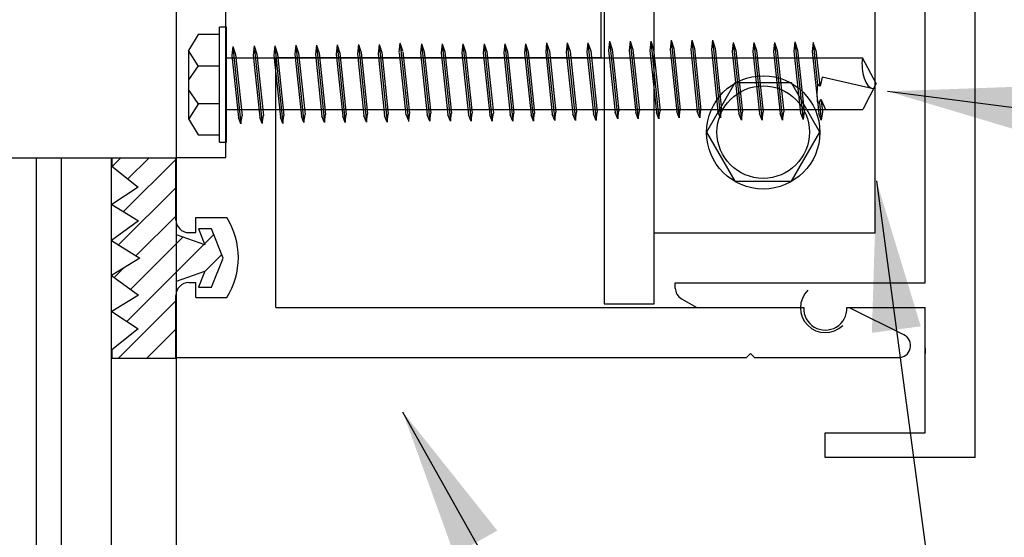
# Model space of a CAD drawing. Extents: x -8.9 to 20.4, y -19.6 to 19.6.
# Drawn here: x -0.6 to 1.9, y -9 to -7.7 of the extents above; entities that cross this region are included whole.
import ezdxf

# ---------------------------------------------------------------- set-up
doc = ezdxf.new("R2010")
doc.units = 0
doc.header["$MEASUREMENT"] = 0
doc.layers.get('0').update_dxf_attribs({"linetype": 'CONTINUOUS'})
doc.styles.get("Standard").update_dxf_attribs({"font": 'times.ttf'})
doc.dimstyles.get("Standard").update_dxf_attribs({"dimtxt": 0.15, "dimasz": 0.375, "dimexe": 0.125, "dimexo": 0.0625, "dimgap": 0.0625, "dimtad": 1, "dimtih": 1, "dimtoh": 1, "dimdec": 4, "dimrnd": 0.1, "dimdsep": 46, "dimtxsty": 'Standard', "dimcen": 0.09, "dimclrd": 7, "dimclre": 7, "dimclrt": 7, "dimadec": 0, "dimazin": 0, "dimtfac": 1, "dimtdec": 4, "dimtmove": 0, "dimatfit": 0, "dimfxl": 1, "dimtolj": 1, "dimtzin": 0, "dimarcsym": 0})

msp = doc.modelspace()

# ---------------------------------------------------------------- hatches: boundary and pattern name
at = {"linetype": 'Continuous'}
h = msp.add_hatch(dxfattribs=at)
h.set_pattern_fill('_U', scale=0.05, angle=45, style=0, pattern_type=0)
h.set_pattern_definition([(45, (0, 0), (-0.03535534, 0.03535534), [])])
h.paths.add_polyline_path([(-0.0898, -8.2956), (-0.1612, -8.2707), (-0.1612, -8.0788), (-0.3225, -8.0788), (-0.3225, -8.0996), (-0.2567, -8.1516), (-0.3225, -8.1948), (-0.2557, -8.2358), (-0.3236, -8.2847), (-0.2523, -8.3288), (-0.3236, -8.3729), (-0.2557, -8.4218), (-0.3225, -8.4627), (-0.2567, -8.5059), (-0.3225, -8.558), (-0.3225, -8.5788), (-0.1612, -8.5788), (-0.1612, -8.3869), (-0.0898, -8.362), (-0.1058, -8.4014), (-0.0733, -8.4014), (-0.0438, -8.3288), (-0.0733, -8.2561), (-0.1058, -8.2561)])

# ---------------------------------------------------------------- linework, layer by layer
at = {"color": 1, "linetype": 'Continuous'}
for p, q in [((1.8357, -8.8278, -0.3475), (1.8357, -6.3278, -0.3475)), ((1.7107, -8.3908, -0.3475), (1.7107, -6.7648, -0.3475)), ((0.9008, -7.8279, -0.3475), (0.9008, -7.3279, -0.3475)), ((-0.161, -11.8302, -0.3561), (-0.161, -7.5846, -0.3561)), ((-0.0372, -8.0779, -0.3475), (-0.0372, -7.7029, -0.3475)), ((0.0878, -7.8279, -0.3475), (0.9008, -7.8279, -0.3475)), ((0.0878, -8.4529, -0.3475), (0.0878, -7.8279, -0.3475)), ((-0.1622, -8.2334, -0.3475), (-0.1622, -8.0779, -0.3475)), ((-0.1622, -8.0779, -0.3475), (-0.0372, -8.0779, -0.3475)), ((-0.1122, -8.2279, -0.3475), (-0.035, -8.2279, -0.3475)), ((-0.1122, -8.2654, -0.3475), (-0.1122, -8.2279, -0.3475)), ((-0.1302, -8.2654, -0.3475), (-0.1122, -8.2654, -0.3475)), ((-0.1302, -8.3904, -0.3475), (-0.1122, -8.3904, -0.3475)), ((-0.1122, -8.4279, -0.3475), (-0.1122, -8.3904, -0.3475)), ((1.0857, -8.3908, -0.3475), (1.7107, -8.3908, -0.3475)), ((1.0857, -8.4039, -0.3475), (1.0857, -8.3908, -0.3475)), ((-0.1622, -8.5779, -0.3475), (-0.1622, -8.4224, -0.3475)), ((-0.1122, -8.4279, -0.3475), (-0.035, -8.4279, -0.3475)), ((1.1012, -8.4308, -0.3475), (1.1394, -8.4528, -0.3475)), ((0.0878, -8.4529, -0.3475), (1.3988, -8.4529, -0.3475)), ((1.1394, -8.4528, -0.3475), (1.4067, -8.4528, -0.3475)), ((1.5147, -8.4528, -0.3475), (1.7107, -8.4528, -0.3475)), ((1.6571, -8.521, -0.3475), (1.5228, -8.4539, -0.3475)), ((1.7107, -8.7658, -0.3475), (1.7107, -8.4528, -0.3475)), ((1.7107, -8.554, -0.3475), (1.7107, -8.5678, -0.3475)), ((-0.1622, -8.5779, -0.3475), (1.2638, -8.5779, -0.3475)), ((1.2738, -8.5679, -0.3475), (1.2638, -8.5779, -0.3475)), ((1.2738, -8.5679, -0.3475), (1.2838, -8.5779, -0.3475)), ((1.2838, -8.5779, -0.3475), (1.6437, -8.5779, -0.3475)), ((1.4607, -8.7658, -0.3475), (1.7107, -8.7658, -0.3475)), ((1.4607, -8.8278, -0.3475), (1.4607, -8.7658, -0.3475)), ((1.8357, -8.8278, -0.3475), (1.4607, -8.8278, -0.3475))]:
    msp.add_line(p, q, dxfattribs=at)
at = {"color": 224, "linetype": 'Continuous'}
msp.add_line((1.0329, -8.4431, -0.3487), (1.0329, -6.7028, -0.3487), dxfattribs=at)
at = {"color": 7, "linetype": 'Continuous'}
for p, q in [((-0.0362, -7.7514, 0.1119), (-0.0532, -7.7514, 0.1119)), ((-0.0532, -8.0392, 0.1119), (-0.0532, -7.7514, 0.1119)), ((-0.0362, -8.0392, 0.1119), (-0.0362, -7.7514, 0.1119)), ((-0.1066, -7.7697, 0.1119), (-0.1307, -7.8099, 0.1119)), ((-0.0532, -7.7697, 0.1119), (-0.1066, -7.7697, 0.1119)), ((-0.0532, -8.0209, 0.1119), (-0.0532, -7.7697, 0.1119)), ((-0.0202, -7.7997, 0.0008), (-0.0225, -7.8226, 0.0008)), ((-0.0202, -7.7997, 0.0008), (0.0003, -7.9937, 0.0008)), ((-0.0202, -7.7997, 0.0008), (-0.0132, -7.8201, 0.0008)), ((0.0331, -7.7985, 0.0008), (0.0308, -7.8214, 0.0008)), ((0.0331, -7.7985, 0.0008), (0.0536, -7.9925, 0.0008)), ((0.0331, -7.7985, 0.0008), (0.0401, -7.8189, 0.0008)), ((0.0846, -7.7985, 0.0008), (0.0823, -7.8214, 0.0008)), ((0.0846, -7.7985, 0.0008), (0.1051, -7.9925, 0.0008)), ((0.0846, -7.7985, 0.0008), (0.0915, -7.8189, 0.0008)), ((0.1373, -7.7963, 0.0008), (0.1349, -7.8192, 0.0008)), ((0.1373, -7.7963, 0.0008), (0.1578, -7.9903, 0.0008)), ((0.1373, -7.7963, 0.0008), (0.1442, -7.8166, 0.0008)), ((0.1888, -7.7963, 0.0008), (0.1864, -7.8192, 0.0008)), ((0.1888, -7.7963, 0.0008), (0.2093, -7.9903, 0.0008)), ((0.1888, -7.7963, 0.0008), (0.1957, -7.8166, 0.0008)), ((0.2405, -7.7962, 0.1738), (0.2381, -7.8191, 0.1738)), ((0.2405, -7.7962, 0.1738), (0.261, -7.9903, 0.1738)), ((0.2405, -7.7962, 0.1738), (0.2474, -7.8166, 0.1738)), ((0.2938, -7.795, 0.1738), (0.2914, -7.818, 0.1738)), ((0.2938, -7.795, 0.1738), (0.3143, -7.9891, 0.1738)), ((0.2938, -7.795, 0.1738), (0.3007, -7.8154, 0.1738)), ((0.3453, -7.795, 0.1738), (0.3429, -7.818, 0.1738)), ((0.3453, -7.795, 0.1738), (0.3658, -7.9891, 0.1738)), ((0.3453, -7.795, 0.1738), (0.3522, -7.8154, 0.1738)), ((0.3959, -7.8142, 0.0509), (0.3983, -7.7913, 0.0509)), ((0.3982, -7.7933, 0.0008), (0.4187, -7.9873, 0.0008)), ((0.4052, -7.8117, 0.0509), (0.3983, -7.7913, 0.0509)), ((0.4516, -7.7931, 0.1738), (0.4493, -7.816, 0.1738)), ((0.4516, -7.7931, 0.1738), (0.4721, -7.9871, 0.1738)), ((0.4516, -7.7931, 0.1738), (0.4585, -7.8135, 0.1738)), ((0.5031, -7.7931, 0.1738), (0.5008, -7.816, 0.1738)), ((0.5031, -7.7931, 0.1738), (0.5236, -7.9871, 0.1738)), ((0.5031, -7.7931, 0.1738), (0.51, -7.8135, 0.1738)), ((0.5548, -7.793, 0.1738), (0.5524, -7.8159, 0.1738)), ((0.5548, -7.793, 0.1738), (0.5753, -7.987, 0.1738)), ((0.5548, -7.793, 0.1738), (0.5617, -7.8134, 0.1738)), ((0.6079, -7.7931, 0.1738), (0.6056, -7.816, 0.1738)), ((0.6079, -7.7931, 0.1738), (0.6285, -7.9871, 0.1738)), ((0.6079, -7.7931, 0.1738), (0.6149, -7.8135, 0.1738)), ((0.6594, -7.7931, 0.1738), (0.6571, -7.816, 0.1738)), ((0.6594, -7.7931, 0.1738), (0.68, -7.9871, 0.1738)), ((0.6594, -7.7931, 0.1738), (0.6664, -7.8135, 0.1738)), ((0.7111, -7.793, 0.1738), (0.7088, -7.8159, 0.1738)), ((0.7111, -7.793, 0.1738), (0.7316, -7.987, 0.1738)), ((0.7111, -7.793, 0.1738), (0.718, -7.8134, 0.1738)), ((0.7642, -7.7909, 0.1738), (0.7619, -7.8138, 0.1738)), ((0.7642, -7.7909, 0.1738), (0.7848, -7.9849, 0.1738)), ((0.7642, -7.7909, 0.1738), (0.7712, -7.8113, 0.1738)), ((0.8158, -7.7909, 0.1738), (0.8134, -7.8138, 0.1738)), ((0.8158, -7.7909, 0.1738), (0.8363, -7.9849, 0.1738)), ((0.8158, -7.7909, 0.1738), (0.8227, -7.8113, 0.1738)), ((0.8674, -7.7908, 0.1738), (0.8651, -7.8137, 0.1738)), ((0.8674, -7.7908, 0.1738), (0.8879, -7.9848, 0.1738)), ((0.8674, -7.7908, 0.1738), (0.8744, -7.8111, 0.1738)), ((0.9214, -7.7871, 0.1738), (0.919, -7.8101, 0.1738)), ((0.9214, -7.7871, 0.1738), (0.9419, -7.9812, 0.1738)), ((0.9214, -7.7871, 0.1738), (0.9283, -7.8076, 0.1738)), ((0.9728, -7.7871, 0.1738), (0.9705, -7.8101, 0.1738)), ((0.9728, -7.7871, 0.1738), (0.9934, -7.9812, 0.1738)), ((0.9728, -7.7871, 0.1738), (0.9798, -7.8076, 0.1738)), ((1.0245, -7.787, 0.1738), (1.0222, -7.8099, 0.1738)), ((1.0245, -7.787, 0.1738), (1.045, -7.9811, 0.1738)), ((1.0245, -7.787, 0.1738), (1.0315, -7.8074, 0.1738)), ((1.0753, -7.7846, 0.1738), (1.0729, -7.8075, 0.1738)), ((1.0753, -7.7846, 0.1738), (1.0958, -7.9786, 0.1738)), ((1.0753, -7.7846, 0.1738), (1.0822, -7.805, 0.1738)), ((1.1268, -7.7846, 0.1738), (1.1244, -7.8075, 0.1738)), ((1.1268, -7.7846, 0.1738), (1.1473, -7.9786, 0.1738)), ((1.1268, -7.7846, 0.1738), (1.1337, -7.805, 0.1738)), ((1.1785, -7.7844, 0.1738), (1.1761, -7.8074, 0.1738)), ((1.1785, -7.7844, 0.1738), (1.199, -7.9784, 0.1738)), ((1.1785, -7.7844, 0.1738), (1.1854, -7.8048, 0.1738)), ((1.2305, -7.7899, 0.1738), (1.2282, -7.8128, 0.1738)), ((1.2305, -7.7899, 0.1738), (1.2511, -7.9839, 0.1738)), ((1.2305, -7.7899, 0.1738), (1.2375, -7.8103, 0.1738)), ((1.282, -7.7899, 0.1738), (1.2797, -7.8128, 0.1738)), ((1.282, -7.7899, 0.1738), (1.3026, -7.9839, 0.1738)), ((1.282, -7.7899, 0.1738), (1.289, -7.8103, 0.1738)), ((1.3337, -7.7898, 0.1738), (1.3314, -7.8127, 0.1738)), ((1.3337, -7.7898, 0.1738), (1.3542, -7.9838, 0.1738)), ((1.3337, -7.7898, 0.1738), (1.3406, -7.8101, 0.1738)), ((1.3845, -7.7884, 0.1738), (1.3822, -7.8113, 0.1738)), ((1.3845, -7.7884, 0.1738), (1.4051, -7.9824, 0.1738)), ((1.3845, -7.7884, 0.1738), (1.3915, -7.8088, 0.1738)), ((1.4303, -7.7898, -0.2379), (1.4279, -7.8127, -0.2379)), ((1.4303, -7.7898, -0.1682), (1.4415, -7.8957, -0.1805)), ((1.4374, -7.8094, -0.2379), (1.4303, -7.7898, -0.2379)), ((-0.1307, -7.8099, 0.1119), (-0.1307, -7.9807, 0.1119)), ((-0.1064, -7.8481, 0.1119), (-0.1307, -7.8099, 0.1119)), ((-0.0225, -7.8226, 0.0008), (-0.0061, -7.9777, 0.0008)), ((-0.0132, -7.8201, 0.0008), (0.003, -7.9734, 0.0008)), ((0.0308, -7.8214, 0.0008), (0.0472, -7.9765, 0.0008)), ((0.0401, -7.8189, 0.0008), (0.0563, -7.9722, 0.0008)), ((0.0823, -7.8214, 0.0008), (0.0987, -7.9765, 0.0008)), ((0.0915, -7.8189, 0.0008), (0.1078, -7.9722, 0.0008)), ((0.1349, -7.8192, 0.0008), (0.1513, -7.9743, 0.0008)), ((0.1442, -7.8166, 0.0008), (0.1604, -7.9699, 0.0008)), ((0.1864, -7.8192, 0.0008), (0.2028, -7.9743, 0.0008)), ((0.1957, -7.8166, 0.0008), (0.2119, -7.9699, 0.0008)), ((0.2381, -7.8191, 0.1738), (0.2545, -7.9742, 0.1738)), ((0.2474, -7.8166, 0.1738), (0.2636, -7.9699, 0.1738)), ((0.2914, -7.818, 0.1738), (0.3078, -7.973, 0.1738)), ((0.3007, -7.8154, 0.1738), (0.3169, -7.9687, 0.1738)), ((0.3429, -7.818, 0.1738), (0.3593, -7.973, 0.1738)), ((0.3522, -7.8154, 0.1738), (0.3684, -7.9687, 0.1738)), ((0.3959, -7.8162, 0.0008), (0.4123, -7.9713, 0.0008)), ((0.4051, -7.8137, 0.0008), (0.4214, -7.967, 0.0008)), ((0.4493, -7.816, 0.1738), (0.4657, -7.9711, 0.1738)), ((0.4585, -7.8135, 0.1738), (0.4748, -7.9668, 0.1738)), ((0.5008, -7.816, 0.1738), (0.5172, -7.9711, 0.1738)), ((0.51, -7.8135, 0.1738), (0.5263, -7.9668, 0.1738)), ((0.5524, -7.8159, 0.1738), (0.5688, -7.971, 0.1738)), ((0.5617, -7.8134, 0.1738), (0.5779, -7.9667, 0.1738)), ((0.6056, -7.816, 0.1738), (0.622, -7.9711, 0.1738)), ((0.6149, -7.8135, 0.1738), (0.6311, -7.9668, 0.1738)), ((0.6571, -7.816, 0.1738), (0.6735, -7.9711, 0.1738)), ((0.6664, -7.8135, 0.1738), (0.6826, -7.9668, 0.1738)), ((0.7088, -7.8159, 0.1738), (0.7252, -7.971, 0.1738)), ((0.718, -7.8134, 0.1738), (0.7343, -7.9667, 0.1738)), ((0.7619, -7.8138, 0.1738), (0.7783, -7.9689, 0.1738)), ((0.7712, -7.8113, 0.1738), (0.7874, -7.9646, 0.1738)), ((0.8134, -7.8138, 0.1738), (0.8298, -7.9689, 0.1738)), ((0.8227, -7.8113, 0.1738), (0.8389, -7.9646, 0.1738)), ((0.8651, -7.8137, 0.1738), (0.8815, -7.9687, 0.1738)), ((0.8744, -7.8111, 0.1738), (0.8906, -7.9644, 0.1738)), ((0.919, -7.8101, 0.1738), (0.9354, -7.9652, 0.1738)), ((0.9283, -7.8076, 0.1738), (0.9445, -7.9609, 0.1738)), ((0.9705, -7.8101, 0.1738), (0.9869, -7.9652, 0.1738)), ((0.9798, -7.8076, 0.1738), (0.996, -7.9609, 0.1738)), ((1.0222, -7.8099, 0.1738), (1.0386, -7.965, 0.1738)), ((1.0315, -7.8074, 0.1738), (1.0477, -7.9607, 0.1738)), ((1.0729, -7.8075, 0.1738), (1.0893, -7.9626, 0.1738)), ((1.0822, -7.805, 0.1738), (1.0984, -7.9583, 0.1738)), ((1.1244, -7.8075, 0.1738), (1.1408, -7.9626, 0.1738)), ((1.1337, -7.805, 0.1738), (1.1499, -7.9583, 0.1738)), ((1.1761, -7.8074, 0.1738), (1.1925, -7.9624, 0.1738)), ((1.1854, -7.8048, 0.1738), (1.2016, -7.9581, 0.1738)), ((1.2282, -7.8128, 0.1738), (1.2446, -7.9679, 0.1738)), ((1.2375, -7.8103, 0.1738), (1.2537, -7.9636, 0.1738)), ((1.2797, -7.8128, 0.1738), (1.2961, -7.9679, 0.1738)), ((1.289, -7.8103, 0.1738), (1.3052, -7.9636, 0.1738)), ((1.3314, -7.8127, 0.1738), (1.3478, -7.9677, 0.1738)), ((1.3406, -7.8101, 0.1738), (1.3568, -7.9634, 0.1738)), ((1.3822, -7.8113, 0.1738), (1.3986, -7.9664, 0.1738)), ((1.3915, -7.8088, 0.1738), (1.4077, -7.9621, 0.1738)), ((1.4279, -7.8127, -0.1682), (1.4443, -7.9677, -0.1682)), ((1.4374, -7.8094, 0.0632), (1.4468, -7.8986, 0.0509)), ((-0.1066, -7.8483, 0.1119), (-0.1307, -7.8834, 0.1119)), ((-0.1066, -7.8483, 0.1119), (-0.0532, -7.8483, -0.0066)), ((-0.0362, -7.8283, -0.2379), (1.5548, -7.8283, -0.0084)), ((1.5879, -7.8927, -0.0084), (1.5541, -7.8283, -0.0084)), ((1.4415, -7.895, 0.0509), (1.4394, -7.9157, 0.0509)), ((1.4479, -7.8994, 0.0509), (1.4415, -7.895, 0.0509)), ((1.4531, -7.8763, 0.0509), (1.4479, -7.8994, 0.0509)), ((1.5803, -7.9055, -0.1805), (1.4531, -7.8764, -0.1805)), ((1.5879, -7.8927, -0.0084), (1.5548, -7.9575, -0.0084)), ((-0.1064, -7.9423, 0.1119), (-0.1305, -7.9072, 0.1119)), ((1.4394, -7.9157, 0.0509), (1.4408, -7.9365, 0.0509)), ((-0.1062, -7.9425, 0.1119), (-0.1304, -7.9807, 0.1119)), ((-0.1066, -7.9425, 0.1119), (-0.0532, -7.9425, -0.0066)), ((1.4408, -7.9365, 0.0509), (1.4458, -7.941, 0.0509)), ((1.4458, -7.941, 0.0509), (1.4494, -7.9321, 0.0509)), ((1.4462, -7.9403, -0.1805), (1.4508, -7.9838, -0.1682)), ((1.4494, -7.9321, 0.0509), (1.4614, -7.9573, -0.2379)), ((1.4504, -7.9354, -0.1805), (1.4534, -7.9634, -0.1682)), ((-0.0362, -7.9575, -0.3525), (1.5548, -7.9575, -0.0084)), ((0.0536, -7.9925, 0.0008), (0.0563, -7.9722, 0.0008)), ((0.1051, -7.9925, 0.0008), (0.1078, -7.9722, 0.0008)), ((0.1578, -7.9903, 0.0008), (0.1604, -7.9699, 0.0008)), ((0.2093, -7.9903, 0.0008), (0.2119, -7.9699, 0.0008)), ((0.261, -7.9903, 0.1738), (0.2636, -7.9699, 0.1738)), ((0.3143, -7.9891, 0.1738), (0.3078, -7.973, 0.1738)), ((0.3143, -7.9891, 0.1738), (0.3169, -7.9687, 0.1738)), ((0.3658, -7.9891, 0.1738), (0.3593, -7.973, 0.1738)), ((0.3658, -7.9891, 0.1738), (0.3684, -7.9687, 0.1738)), ((0.4123, -7.9693, 0.0509), (0.4188, -7.9853, 0.0509)), ((0.4214, -7.965, 0.0509), (0.4188, -7.9853, 0.0509)), ((0.4721, -7.9871, 0.1738), (0.4657, -7.9711, 0.1738)), ((0.4721, -7.9871, 0.1738), (0.4748, -7.9668, 0.1738)), ((0.5236, -7.9871, 0.1738), (0.5172, -7.9711, 0.1738)), ((0.5236, -7.9871, 0.1738), (0.5263, -7.9668, 0.1738)), ((0.5753, -7.987, 0.1738), (0.5688, -7.971, 0.1738)), ((0.5753, -7.987, 0.1738), (0.5779, -7.9667, 0.1738)), ((0.6285, -7.9871, 0.1738), (0.622, -7.9711, 0.1738)), ((0.6285, -7.9871, 0.1738), (0.6311, -7.9668, 0.1738)), ((0.68, -7.9871, 0.1738), (0.6735, -7.9711, 0.1738)), ((0.68, -7.9871, 0.1738), (0.6826, -7.9668, 0.1738)), ((0.7316, -7.987, 0.1738), (0.7252, -7.971, 0.1738)), ((0.7316, -7.987, 0.1738), (0.7343, -7.9667, 0.1738)), ((0.7848, -7.9849, 0.1738), (0.7783, -7.9689, 0.1738)), ((0.7848, -7.9849, 0.1738), (0.7874, -7.9646, 0.1738)), ((0.8363, -7.9849, 0.1738), (0.8298, -7.9689, 0.1738)), ((0.8363, -7.9849, 0.1738), (0.8389, -7.9646, 0.1738)), ((0.8879, -7.9848, 0.1738), (0.8815, -7.9687, 0.1738)), ((0.8879, -7.9848, 0.1738), (0.8906, -7.9644, 0.1738)), ((0.9419, -7.9812, 0.1738), (0.9354, -7.9652, 0.1738)), ((0.9419, -7.9812, 0.1738), (0.9445, -7.9609, 0.1738)), ((0.9934, -7.9812, 0.1738), (0.9869, -7.9652, 0.1738)), ((0.9934, -7.9812, 0.1738), (0.996, -7.9609, 0.1738)), ((1.045, -7.9811, 0.1738), (1.0386, -7.965, 0.1738)), ((1.045, -7.9811, 0.1738), (1.0477, -7.9607, 0.1738)), ((1.0958, -7.9786, 0.1738), (1.0893, -7.9626, 0.1738)), ((1.0958, -7.9786, 0.1738), (1.0984, -7.9583, 0.1738)), ((1.1473, -7.9786, 0.1738), (1.1408, -7.9626, 0.1738)), ((1.1473, -7.9786, 0.1738), (1.1499, -7.9583, 0.1738)), ((1.199, -7.9784, 0.1738), (1.1925, -7.9624, 0.1738)), ((1.199, -7.9784, 0.1738), (1.2016, -7.9581, 0.1738)), ((1.2511, -7.9839, 0.1738), (1.2446, -7.9679, 0.1738)), ((1.2511, -7.9839, 0.1738), (1.2537, -7.9636, 0.1738)), ((1.3026, -7.9839, 0.1738), (1.2961, -7.9679, 0.1738)), ((1.3026, -7.9839, 0.1738), (1.3052, -7.9636, 0.1738)), ((1.3542, -7.9838, 0.1738), (1.3478, -7.9677, 0.1738)), ((1.3542, -7.9838, 0.1738), (1.3568, -7.9634, 0.1738)), ((1.3986, -7.9664, -0.2379), (1.4051, -7.9824, -0.2379)), ((1.4077, -7.9621, -0.2379), (1.4051, -7.9824, -0.2379)), ((1.4508, -7.9838, -0.2379), (1.4443, -7.9677, -0.2379)), ((1.4534, -7.9634, -0.2379), (1.4508, -7.9838, -0.2379)), ((-0.1307, -7.9807, 0.1119), (-0.1066, -8.0209, 0.1119)), ((0.0003, -7.9937, 0.0008), (-0.0061, -7.9777, 0.0008)), ((0.0003, -7.9937, 0.0008), (0.003, -7.9734, 0.0008)), ((0.0536, -7.9925, 0.0008), (0.0472, -7.9765, 0.0008)), ((0.1051, -7.9925, 0.0008), (0.0987, -7.9765, 0.0008)), ((0.1578, -7.9903, 0.0008), (0.1513, -7.9743, 0.0008)), ((0.2093, -7.9903, 0.0008), (0.2028, -7.9743, 0.0008)), ((0.261, -7.9903, 0.1738), (0.2545, -7.9742, 0.1738)), ((-0.1066, -8.0209, 0.1119), (-0.0532, -8.0209, 0.1119)), ((-0.0532, -8.0392, 0.1119), (-0.0362, -8.0392, 0.1119))]:
    msp.add_line(p, q, dxfattribs=at)
at = {"color": 4, "linetype": 'Continuous'}
for p, q in [((-1.3312, -8.0785, -0.3401), (-0.3234, -8.0785, -0.3401)), ((-0.5109, -11.8302, -0.3561), (-0.5109, -8.0785, -0.3561)), ((-0.4484, -11.8302, -0.3561), (-0.4484, -8.0785, -0.3561)), ((-0.3234, -11.8302, -0.3561), (-0.3234, -8.0785, -0.3561))]:
    msp.add_line(p, q, dxfattribs=at)
at = {"color": 225, "linetype": 'Continuous', "elevation": -0.3525, "flags": 128}
msp.add_lwpolyline([(0.9079, -8.4431), (1.0329, -8.4431), (1.0329, -8.4431), (1.0329, -8.2658), (1.5857, -8.2658), (1.5857, -6.8898), (1.0329, -6.8898), (1.0329, -6.7145), (0.9079, -6.7145), (0.9079, -8.4431)], close=True, dxfattribs=at)
at = {"color": 7, "linetype": 'Continuous', "flags": 128}
for points, elevation in [([(1.1639, -8.0139), (1.2348, -8.1365), (1.3764, -8.1365), (1.4472, -8.0139), (1.3764, -7.8912), (1.2348, -7.8912)], -0.3487), ([(-0.0898, -8.2956), (-0.1612, -8.2707), (-0.1612, -8.0788), (-0.3225, -8.0788), (-0.3225, -8.0996), (-0.2567, -8.1516), (-0.3225, -8.1948), (-0.2557, -8.2358), (-0.3236, -8.2847), (-0.2523, -8.3288), (-0.3236, -8.3729), (-0.2557, -8.4218), (-0.3225, -8.4627), (-0.2567, -8.5059), (-0.3225, -8.558), (-0.3225, -8.5788), (-0.1612, -8.5788), (-0.1612, -8.3869), (-0.0898, -8.362), (-0.1058, -8.4014), (-0.0733, -8.4014), (-0.0438, -8.3288), (-0.0733, -8.2561), (-0.1058, -8.2561)], -0.3451)]:
    msp.add_lwpolyline(points, close=True, dxfattribs=dict(at, elevation=elevation))
at = {"color": 7, "linetype": 'Continuous'}
for centre, radius in [((1.3056, -8.0147, -0.3561), 0.1416), ((1.3056, -8.0141, -0.3561), 0.1156)]:
    msp.add_circle(centre, radius, dxfattribs=at)
at = {"color": 1, "linetype": 'Continuous'}
for centre, radius, start, end in [((-0.1302, -8.2334, -0.3561), 0.032, 180, 270), ((-0.1942, -8.3279, -0.3561), 0.188, -32.1358, 32.1358), ((-0.1302, -8.4224, -0.3561), 0.032, 90, 180), ((1.1167, -8.4039, -0.3561), 0.031, 180, 240.0024), ((1.4608, -8.4533, -0.3561), 0.062, 134.7918, 314.6843), ((1.4607, -8.4549, -0.3561), 0.054, 177.8057, 362.1942), ((1.6437, -8.5479, -0.3561), 0.03, -90, 63.4375)]:
    msp.add_arc(centre, radius, start, end, dxfattribs=at)
at = {"color": 7, "linetype": 'Continuous'}
msp.add_ellipse((1.5824, -7.8431, -0.3561), major_axis=(0, 0.0626), ratio=0.478036, start_param=1.331703, end_param=3.047459, dxfattribs=at)

# ---------------------------------------------------------------- leaders
for points in [[(1.5659, -7.2137, -0.3561), (3.8628, -8.2006, -0.3561), (4.2378, -8.2006, -0.3561), (5.0905, -8.2006, -0.3561)], [(1.6165, -7.9121, -0.3561), (3.8628, -8.2006, -0.3561), (4.2378, -8.2006, -0.3561), (5.0905, -8.2006, -0.3561)], [(1.5887, -8.1361, -0.3561), (2.004, -11.2472, -0.3561), (2.379, -11.2472, -0.3561), (2.8365, -11.2472, -0.3561)], [(0.4044, -8.713, -0.3561), (2.864, -13.116, -0.3561), (3.239, -13.116, -0.3561), (3.6966, -13.116, -0.3561)]]:
    msp.add_leader(points, dimstyle='Standard', override={"dimasz": 0.375, "dimtih": 65535, "dimtoh": 65535}, dxfattribs=at)

doc.saveas('drawing.dxf')
